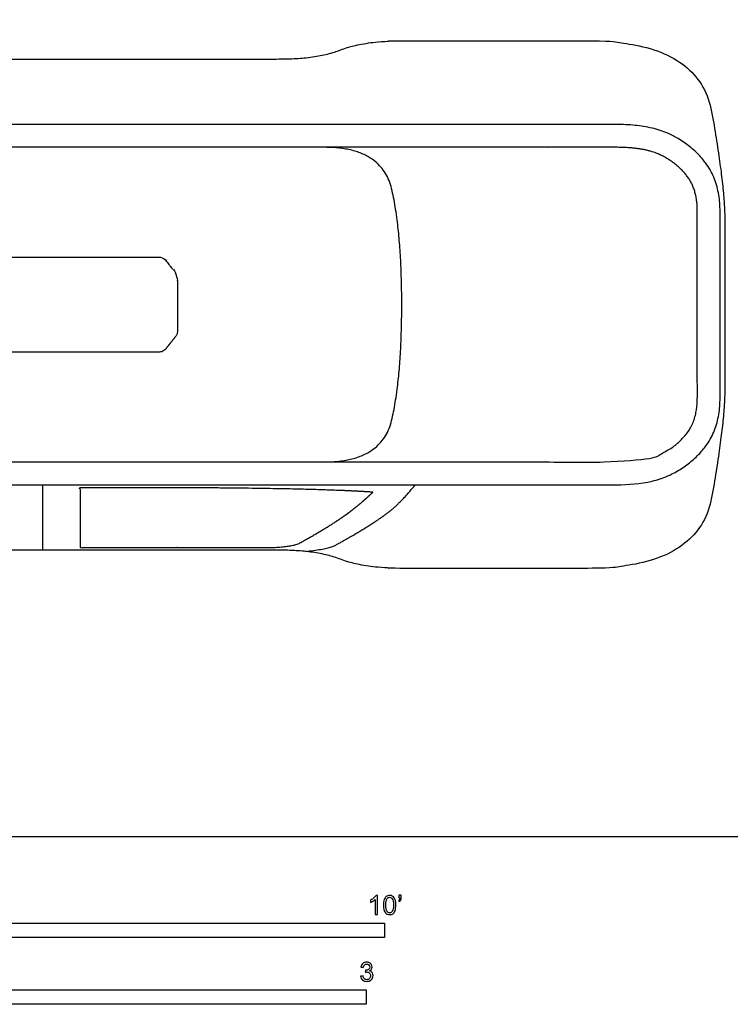
# Model space of a CAD drawing. Units: metres. Extents: x 0 to 10.4, y -0.7 to 4.9.
# Drawn here: x 2.1 to 4, y -0.4 to 2.2 of the extents above; entities that cross this region are included whole.
import ezdxf

# ---------------------------------------------------------------- set-up
doc = ezdxf.new("R2010")
doc.units = ezdxf.units.M
for name, color, linetype, true_color in [('AG-DETAILS', 7, 'Continuous', 0x66ffff), ('AG-TRANSPORT', 7, 'Continuous', 0x66ccff), ('N-SYMB', 7, 'Continuous', 0x800040), ('X-VPRT', 6, 'Continuous', 0xff00ff)]:
    doc.layers.add(name, color=color, linetype=linetype, true_color=true_color)

msp = doc.modelspace()

# ---------------------------------------------------------------- linework, layer by layer
at = {"layer": 'AG-DETAILS'}
msp.add_open_spline([(2.8905, 0.9928), (3.0421, 0.9928), (3.0938, 1.2192), (3.0938, 1.4094), (3.0938, 1.5995), (3.0421, 1.8259), (2.8905, 1.8259)], degree=2, knots=[-1.883275, -1.883275, -1.883275, -0.941638, 0, 0, 0.941638, 1.883275, 1.883275, 1.883275], dxfattribs=at)
at = {"layer": 'AG-TRANSPORT'}
msp.add_lwpolyline([(2.142, 0.9325), (2.142, 0.7589)], dxfattribs=at)
for points, degree, knots in [([(0.4685, 1.6565), (0.4696, 1.7882), (0.4696, 1.8743), (0.4696, 2.1079), (0.6773, 2.1079), (1.1471, 2.1079), (1.2534, 2.1079), (1.47, 2.0598), (1.848, 2.0598), (2.672, 2.0598), (2.87, 2.0598), (2.9934, 2.1079), (3.096, 2.1079), (3.3301, 2.1079), (3.5864, 2.1079), (3.8826, 2.1079), (3.9494, 1.7211), (3.9494, 1.5534), (3.9494, 1.4094), (3.9494, 1.2653), (3.9494, 1.0976), (3.8826, 0.7109), (3.5864, 0.7109), (3.3301, 0.7109), (3.096, 0.7109), (2.9934, 0.7109), (2.87, 0.7589), (2.672, 0.7589), (1.848, 0.7589), (1.47, 0.7589), (1.2534, 0.7109), (1.1471, 0.7109), (0.6773, 0.7109), (0.4696, 0.7109), (0.4696, 0.9445), (0.4696, 1.0305), (0.4685, 1.1622)], 2, [0, 0, 0, 2.92662, 5.85324, 8.77986, 9.934043, 9.934043, 11.00751, 12.080976, 13.154442, 14.227908, 15.301374, 16.37484, 16.37484, 16.639281, 16.639281, 17.783157, 18.927033, 20.070909, 20.070909, 21.214784, 22.35866, 23.502536, 23.502536, 23.766977, 23.766977, 24.840443, 25.913909, 26.987375, 28.060841, 29.134307, 30.207774, 30.207774, 31.361957, 34.288577, 37.215197, 40.141817, 40.141817, 40.141817]), ([(1.7731, 0.9325), (1.4287, 0.9324), (1.0683, 0.9324), (0.6917, 0.9324), (0.678, 0.9324), (0.6511, 0.9338), (0.612, 0.9419), (0.5792, 0.9557), (0.5518, 0.9746), (0.5286, 0.9956), (0.5111, 1.0171), (0.4999, 1.0341), (0.4888, 1.0534), (0.4727, 1.0946), (0.4685, 1.135), (0.4685, 1.1622), (0.4685, 1.327), (0.4685, 1.4917), (0.4685, 1.6565), (0.4685, 1.6704), (0.47, 1.6976), (0.4778, 1.7372), (0.4909, 1.7704), (0.5088, 1.7987), (0.5286, 1.8231), (0.5491, 1.8417), (0.5655, 1.8535), (0.5843, 1.8652), (0.6248, 1.8821), (0.6648, 1.8863), (0.6917, 1.8863), (1.0683, 1.8863), (1.4287, 1.8863), (1.7731, 1.8863), (2.6903, 1.8863), (3.32, 1.8863), (3.6623, 1.8863), (3.6788, 1.8863), (3.7107, 1.885), (3.7566, 1.878), (3.795, 1.8658), (3.828, 1.8485), (3.8568, 1.8289), (3.8793, 1.808), (3.8939, 1.791), (3.9086, 1.7715), (3.9239, 1.7424), (3.9349, 1.7003), (3.937, 1.6712), (3.937, 1.6565), (3.937, 1.4917), (3.937, 1.327), (3.937, 1.1622), (3.937, 1.1475), (3.9349, 1.1184), (3.9239, 1.0763), (3.9057, 1.0418), (3.8822, 1.0135), (3.8568, 0.9899), (3.8314, 0.9724), (3.8115, 0.9616), (3.7891, 0.951), (3.7407, 0.9358), (3.6941, 0.9324), (3.6623, 0.9324), (3.32, 0.9324), (2.6903, 0.9324), (1.7731, 0.9325)], 3, [0, 0, 0, 0, 4.064999, 4.064999, 4.064999, 4.199843, 4.329108, 4.456688, 4.547322, 4.655682, 4.764548, 4.819319, 4.855878, 4.984044, 5.251493, 5.251493, 5.251493, 6.533434, 6.533434, 6.533434, 6.67014, 6.800883, 6.929049, 7.020379, 7.129245, 7.237605, 7.291794, 7.328239, 7.455818, 7.719927, 7.719927, 7.719927, 11.784927, 11.784927, 11.784927, 15.849926, 15.849926, 15.849926, 16.012992, 16.163594, 16.306179, 16.407638, 16.528778, 16.649, 16.709064, 16.749135, 16.889325, 17.030322, 17.175025, 17.175025, 17.175025, 18.456966, 18.456966, 18.456966, 18.601669, 18.742666, 18.882856, 18.982991, 19.103213, 19.224353, 19.285502, 19.325812, 19.468397, 19.782065, 19.782065, 19.782065, 23.847064, 23.847064, 23.847064, 23.847064]), ([(1.7731, 0.9928), (1.2566, 0.9928), (0.6916, 0.9928), (0.6347, 0.9927), (0.57, 1.0341), (0.5288, 1.1042), (0.5288, 1.2201), (0.5288, 1.4094), (0.5288, 1.5986), (0.5288, 1.7145), (0.57, 1.7846), (0.6347, 1.826), (0.6916, 1.8259), (1.2566, 1.8259), (1.7731, 1.8259), (3.1489, 1.8259), (3.6623, 1.8259), (3.7372, 1.826), (3.8225, 1.7846), (3.8767, 1.7145), (3.8767, 1.5986), (3.8767, 1.4094), (3.8767, 1.2201), (3.8767, 1.1042), (3.8225, 1.0341), (3.7372, 0.9927), (3.6623, 0.9928), (3.1489, 0.9928), (1.7731, 0.9928)], 2, [5.238964, 5.238964, 5.238964, 8.45163, 8.45163, 8.958205, 9.464779, 9.971353, 10.477928, 10.477928, 10.984502, 11.491076, 11.997651, 12.504225, 12.504225, 15.716892, 15.716892, 18.929558, 18.929558, 19.436133, 19.942707, 20.449281, 20.955856, 20.955856, 21.46243, 21.969004, 22.475579, 22.982153, 22.982153, 26.194819, 26.194819, 26.194819])]:
    msp.add_open_spline(points, degree=degree, knots=knots, dxfattribs=at)
for points, weights, degree, knots in [([(2.3853, 1.2838), (2.3862, 1.2838), (2.3871, 1.2838), (2.4196, 1.2838), (2.4521, 1.2838), (2.4618, 1.2838), (2.4678, 1.2913), (2.4815, 1.3083), (2.4952, 1.3254), (2.4996, 1.3309), (2.4996, 1.338), (2.4996, 1.3737), (2.4996, 1.4094), (2.4996, 1.445), (2.4996, 1.4807), (2.4996, 1.4878), (2.4952, 1.4933), (2.4815, 1.5104), (2.4678, 1.5274), (2.4618, 1.535), (2.4521, 1.535), (2.4196, 1.535), (2.3871, 1.535), (2.3862, 1.535), (2.3853, 1.5349), (2.1976, 1.5349), (2.0099, 1.5349), (2.009, 1.535), (2.008, 1.535), (1.9756, 1.535), (1.9431, 1.535), (1.9334, 1.535), (1.9274, 1.5274), (1.9137, 1.5104), (1.9, 1.4933), (1.8956, 1.4878), (1.8956, 1.4807), (1.8956, 1.445), (1.8956, 1.4094), (1.8956, 1.3737), (1.8956, 1.338), (1.8956, 1.3309), (1.9, 1.3254), (1.9137, 1.3083), (1.9274, 1.2913), (1.9334, 1.2838), (1.9431, 1.2838), (1.9756, 1.2838), (2.008, 1.2838), (2.009, 1.2838), (2.0099, 1.2838), (2.1976, 1.2838), (2.3853, 1.2838)], [0.965740065774, 0.981730448606, 1, 1, 1, 0.901676965616, 1, 1, 1, 0.943342137602, 1, 1, 1, 1, 1, 0.943342137602, 1, 1, 1, 0.901676965616, 1, 1, 1, 0.981730448556, 0.965740065687, 0.965740065687, 0.965740065687, 0.981730448517, 0.999999999909, 0.999999999909, 0.999999999909, 0.901676965534, 0.999999999909, 0.999999999909, 0.999999999909, 0.943342137517, 0.999999999909, 0.999999999909, 0.999999999909, 0.999999999909, 0.999999999909, 0.943342137517, 0.999999999909, 0.999999999909, 0.999999999909, 0.901676965534, 0.999999999909, 0.999999999909, 0.999999999909, 0.981730448467, 0.965740065599, 0.965740065599, 0.965740065599], 2, [3.665042, 3.665042, 3.665042, 3.671534, 3.671534, 4.356425, 4.356425, 4.41568, 4.41568, 5.138131, 5.138131, 5.182951, 5.182951, 6.092388, 6.092388, 7.001825, 7.001825, 7.046645, 7.046645, 7.769097, 7.769097, 7.828351, 7.828351, 8.513243, 8.513243, 8.519735, 8.519735, 9.751536, 9.751536, 9.758027, 9.758027, 10.442919, 10.442919, 10.502174, 10.502174, 11.224625, 11.224625, 11.269445, 11.269445, 12.178882, 12.178882, 13.088319, 13.088319, 13.133139, 13.133139, 13.85559, 13.85559, 13.914845, 13.914845, 14.599736, 14.599736, 14.606228, 14.606228, 15.838029, 15.838029, 15.838029]), ([(3.0174, 0.9126), (3.0149, 0.9103), (3.0089, 0.9047), (2.9885, 0.8862), (2.971, 0.8717), (2.9572, 0.8613), (2.9566, 0.8608), (2.9519, 0.8573), (2.932, 0.8428), (2.9034, 0.8243), (2.8611, 0.7991), (2.8387, 0.7864), (2.8211, 0.7767), (2.8088, 0.77), (2.772, 0.7657), (2.7257, 0.7657), (2.5646, 0.7657), (2.4035, 0.7657), (2.2424, 0.7657), (2.2424, 0.7787), (2.2424, 0.7948), (2.2424, 0.823), (2.2424, 0.8415), (2.2424, 0.8688), (2.2424, 0.8872), (2.2424, 0.9087), (2.2424, 0.9181), (2.2424, 0.9244), (2.3038, 0.9244), (2.3651, 0.9244), (2.4264, 0.9244), (2.5558, 0.9244), (2.6676, 0.9235), (2.7607, 0.9218), (2.8539, 0.9202), (2.9284, 0.9176), (2.9824, 0.9147), (2.9942, 0.914), (3.0058, 0.9133), (3.0174, 0.9126)], [1, 1, 1, 1, 1, 1, 1, 1, 1, 1, 1, 1, 1, 0.863207102703, 0.863207102703, 1, 1, 1, 1, 1, 1, 1, 1, 1, 1, 1, 1, 1, 1, 1, 1, 1, 1, 1, 1, 1, 1, 1, 1, 1], 3, [0.275822, 0.275822, 0.275822, 0.275822, 0.45015, 0.697384, 1.712182, 1.712182, 1.712182, 1.755898, 2.054745, 3.072471, 3.316202, 3.987077, 3.987077, 3.987077, 4.953646, 4.953646, 4.953646, 6.740625, 6.740625, 6.740625, 7.697911, 7.932717, 8.824979, 9.059784, 9.952046, 10.186852, 10.648076, 10.648076, 10.648076, 10.948411, 10.948411, 10.948411, 11.44737, 11.44737, 11.44737, 11.946329, 11.946329, 11.946329, 12.046606, 12.046606, 12.046606, 12.046606]), ([(2.8384, 0.7557), (2.8996, 0.7619), (2.9191, 0.7727), (3.0097, 0.8225), (3.0923, 0.8852), (3.1297, 0.9324)], [0.898089871687, 0.889024954985, 1, 1, 1, 1], 2, [-8.74133, -8.74133, -8.74133, -8.277506, -8.277506, -6.259086, -4.739938, -4.739938, -4.739938])]:
    msp.add_rational_spline(points, weights, degree=degree, knots=knots, dxfattribs=at)
at = {"layer": 'N-SYMB'}
for points in [[(1.524, -0.2667), (1.524, -0.2286), (3.048, -0.2286), (3.048, -0.2667)], [(2, -0.4436), (2, -0.4055), (3, -0.4055), (3, -0.4436)]]:
    msp.add_lwpolyline(points, close=True, dxfattribs=at)
for points, knots in [([(3.0296, -0.2054), (3.0276, -0.2054), (3.0256, -0.2054), (3.0236, -0.2054), (3.0236, -0.1923), (3.0236, -0.1793), (3.0236, -0.1662), (3.0221, -0.1677), (3.02, -0.1692), (3.0176, -0.1704), (3.0152, -0.1719), (3.0131, -0.1731), (3.0113, -0.1737), (3.0113, -0.1717), (3.0113, -0.1697), (3.0113, -0.1677), (3.0146, -0.1662), (3.0176, -0.1641), (3.0203, -0.162), (3.0227, -0.1596), (3.0245, -0.1575), (3.0257, -0.1551), (3.027, -0.1551), (3.0283, -0.1551), (3.0296, -0.1551), (3.0296, -0.1718), (3.0296, -0.1886), (3.0296, -0.2054)], [0, 0, 0, 0, 1, 1, 1, 2, 2, 2, 3, 3, 3, 4, 4, 4, 5, 5, 5, 6, 6, 6, 7, 7, 7, 8, 8, 8, 9, 9, 9, 9]), ([(3.0453, -0.1807), (3.0453, -0.1749), (3.0459, -0.1701), (3.0471, -0.1665), (3.0486, -0.1629), (3.0504, -0.1602), (3.0528, -0.1581), (3.0549, -0.1563), (3.0582, -0.1551), (3.0619, -0.1551), (3.0646, -0.1551), (3.0667, -0.1557), (3.0688, -0.1569), (3.0709, -0.1578), (3.0724, -0.1596), (3.0739, -0.1614), (3.0751, -0.1635), (3.0763, -0.1659), (3.0769, -0.1689), (3.0778, -0.1719), (3.0781, -0.1758), (3.0781, -0.1807), (3.0781, -0.1867), (3.0775, -0.1915), (3.0763, -0.1951), (3.0751, -0.1987), (3.0733, -0.2014), (3.0709, -0.2036), (3.0685, -0.2054), (3.0655, -0.206), (3.0619, -0.206), (3.057, -0.206), (3.0531, -0.2048), (3.0504, -0.2011), (3.0471, -0.1969), (3.0453, -0.1903), (3.0453, -0.1807)], [0, 0, 0, 0, 1, 1, 1, 2, 2, 2, 3, 3, 3, 4, 4, 4, 5, 5, 5, 6, 6, 6, 7, 7, 7, 8, 8, 8, 9, 9, 9, 10, 10, 10, 11, 11, 11, 12, 12, 12, 12]), ([(3.0857, -0.162), (3.0857, -0.1596), (3.0857, -0.1572), (3.0857, -0.1548), (3.0879, -0.1548), (3.0901, -0.1548), (3.0923, -0.1548), (3.0923, -0.1567), (3.0923, -0.1586), (3.0923, -0.1605), (3.0923, -0.1635), (3.092, -0.1659), (3.0911, -0.1671), (3.0902, -0.1689), (3.0887, -0.1704), (3.0866, -0.1713), (3.0861, -0.1705), (3.0856, -0.1697), (3.085, -0.1689), (3.0863, -0.1683), (3.0872, -0.1677), (3.0878, -0.1665), (3.0884, -0.1653), (3.089, -0.1638), (3.089, -0.162), (3.0879, -0.162), (3.0868, -0.162), (3.0857, -0.162)], [0, 0, 0, 0, 1, 1, 1, 2, 2, 2, 3, 3, 3, 4, 4, 4, 5, 5, 5, 6, 6, 6, 7, 7, 7, 8, 8, 8, 9, 9, 9, 9]), ([(3.0516, -0.1807), (3.0516, -0.1891), (3.0528, -0.1945), (3.0546, -0.1972), (3.0564, -0.1999), (3.0588, -0.2014), (3.0619, -0.2014), (3.0646, -0.2014), (3.067, -0.1999), (3.0688, -0.1972), (3.0709, -0.1945), (3.0718, -0.1891), (3.0718, -0.1807), (3.0718, -0.1725), (3.0709, -0.1671), (3.0688, -0.1644), (3.067, -0.1617), (3.0646, -0.1602), (3.0616, -0.1602), (3.0588, -0.1602), (3.0567, -0.1614), (3.0549, -0.1638), (3.0528, -0.1668), (3.0516, -0.1725), (3.0516, -0.1807)], [0, 0, 0, 0, 1, 1, 1, 2, 2, 2, 3, 3, 3, 4, 4, 4, 5, 5, 5, 6, 6, 6, 7, 7, 7, 8, 8, 8, 8]), ([(2.9849, -0.3693), (2.987, -0.369), (2.9892, -0.3687), (2.9913, -0.3684), (2.9919, -0.3717), (2.9931, -0.3745), (2.9949, -0.376), (2.9964, -0.3775), (2.9985, -0.3784), (3.0009, -0.3784), (3.0039, -0.3784), (3.0063, -0.3772), (3.0084, -0.3754), (3.0102, -0.3732), (3.0114, -0.3708), (3.0114, -0.3678), (3.0114, -0.3648), (3.0102, -0.3627), (3.0084, -0.3609), (3.0066, -0.3591), (3.0042, -0.3579), (3.0015, -0.3579), (3.0003, -0.3579), (2.9988, -0.3582), (2.9973, -0.3588), (2.9975, -0.357), (2.9977, -0.3552), (2.9979, -0.3534), (2.9982, -0.3534), (2.9985, -0.3534), (2.9988, -0.3534), (3.0015, -0.3534), (3.0039, -0.3528), (3.006, -0.3513), (3.0081, -0.3501), (3.009, -0.3479), (3.009, -0.3449), (3.009, -0.3428), (3.0081, -0.341), (3.0066, -0.3395), (3.0051, -0.338), (3.0033, -0.3371), (3.0009, -0.3371), (2.9985, -0.3371), (2.9964, -0.338), (2.9949, -0.3395), (2.9934, -0.341), (2.9922, -0.3431), (2.9919, -0.3461), (2.9898, -0.3458), (2.9877, -0.3455), (2.9855, -0.3452), (2.9864, -0.341), (2.988, -0.3377), (2.9907, -0.3356), (2.9934, -0.3332), (2.9967, -0.332), (3.0006, -0.332), (3.0033, -0.332), (3.006, -0.3326), (3.0081, -0.3338), (3.0105, -0.335), (3.0123, -0.3368), (3.0136, -0.3386), (3.0148, -0.3407), (3.0154, -0.3428), (3.0154, -0.3452), (3.0154, -0.3473), (3.0148, -0.3491), (3.0136, -0.351), (3.0123, -0.3528), (3.0108, -0.3543), (3.0084, -0.3552), (3.0114, -0.3561), (3.0139, -0.3573), (3.0154, -0.3597), (3.0169, -0.3618), (3.0178, -0.3645), (3.0178, -0.3675), (3.0178, -0.372), (3.0163, -0.3757), (3.013, -0.3787), (3.0099, -0.3817), (3.0057, -0.3829), (3.0009, -0.3829), (2.9967, -0.3829), (2.9928, -0.382), (2.9901, -0.3793), (2.987, -0.3769), (2.9855, -0.3732), (2.9849, -0.3693)], [0, 0, 0, 0, 1, 1, 1, 2, 2, 2, 3, 3, 3, 4, 4, 4, 5, 5, 5, 6, 6, 6, 7, 7, 7, 8, 8, 8, 9, 9, 9, 10, 10, 10, 11, 11, 11, 12, 12, 12, 13, 13, 13, 14, 14, 14, 15, 15, 15, 16, 16, 16, 17, 17, 17, 18, 18, 18, 19, 19, 19, 20, 20, 20, 21, 21, 21, 22, 22, 22, 23, 23, 23, 24, 24, 24, 25, 25, 25, 26, 26, 26, 27, 27, 27, 28, 28, 28, 29, 29, 29, 30, 30, 30, 30])]:
    msp.add_open_spline(points, degree=3, knots=knots, dxfattribs=at)
at = {"layer": 'X-VPRT'}
msp.add_lwpolyline([(0, 0), (0, 4.8908), (10.4457, 4.8908), (10.4457, 0)], close=True, dxfattribs=at)

doc.saveas('drawing.dxf')
